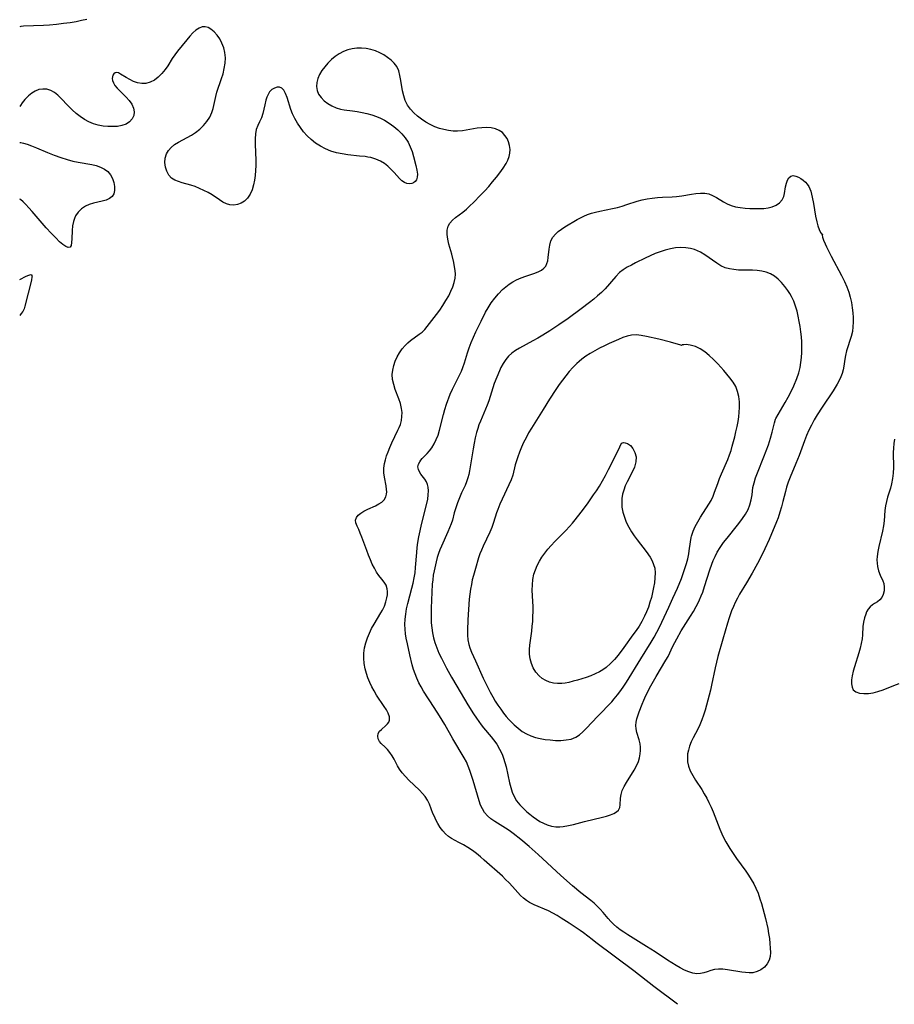
# Model space of a CAD drawing. Extents: x 1540090 to 1548292, y 2830221 to 2838423.
# Drawn here: x 1540090 to 1540381, y 2830221 to 2830548 of the extents above; entities that cross this region are included whole.
import ezdxf

# ---------------------------------------------------------------- set-up
doc = ezdxf.new("R2010")
doc.units = 0

msp = doc.modelspace()

# ---------------------------------------------------------------- linework, layer by layer
at = {"layer": 'WIL_037_Contours', "color": 0}
for points in [[(1540090, 2830545.95, 178), (1540090, 2830545.95, 178)], [(1540090, 2830519.44, 176), (1540090, 2830519.44, 176)], [(1540090, 2830507.52, 176), (1540090, 2830507.52, 176)], [(1540090, 2830488.61, 176), (1540090, 2830488.61, 176)], [(1540090, 2830461.95, 176), (1540090, 2830461.95, 176)], [(1540090, 2830449.99, 176), (1540090, 2830449.99, 176)]]:
    msp.add_polyline3d(points, dxfattribs=at)
at = {"layer": 'WIL_038_Contours', "color": 0}
for points in [[(1540112.37, 2830548.37, 178), (1540110.6, 2830547.98, 178), (1540108.75, 2830547.62, 178), (1540106.75, 2830547.29, 178), (1540104.57, 2830546.98, 178), (1540102.28, 2830546.72, 178), (1540099.95, 2830546.51, 178), (1540097.87, 2830546.39, 178), (1540091.31, 2830546.15, 178), (1540090.33, 2830546.05, 178), (1540090, 2830545.95, 178)], [(1540308.71, 2830221, 176), (1540300.81, 2830226.96, 176), (1540294.17, 2830232.13, 176), (1540281.54, 2830241.54, 176), (1540280.26, 2830242.5, 176), (1540277.44, 2830244.73, 176), (1540276.3, 2830245.55, 176), (1540272.64, 2830247.98, 176), (1540270.05, 2830249.65, 176), (1540268.63, 2830250.51, 176), (1540267.2, 2830251.31, 176), (1540265.75, 2830252.04, 176), (1540260.98, 2830254.02, 176), (1540259.5, 2830254.8, 176), (1540258.44, 2830255.51, 176), (1540257.45, 2830256.32, 176), (1540256.53, 2830257.21, 176), (1540253.86, 2830260.16, 176), (1540252.73, 2830261.34, 176), (1540251.55, 2830262.51, 176), (1540250.45, 2830263.54, 176), (1540244.44, 2830268.91, 176), (1540243.14, 2830270.05, 176), (1540241.83, 2830271.14, 176), (1540240.48, 2830272.16, 176), (1540238.99, 2830273.15, 176), (1540237.49, 2830274.04, 176), (1540236.01, 2830274.84, 176), (1540233.5, 2830276.13, 176), (1540232.5, 2830276.76, 176), (1540231.51, 2830277.62, 176), (1540230.62, 2830278.66, 176), (1540229.8, 2830279.82, 176), (1540229.05, 2830281.06, 176), (1540228.36, 2830282.36, 176), (1540227.85, 2830283.41, 176), (1540227.38, 2830284.47, 176), (1540226.27, 2830287.48, 176), (1540225.59, 2830288.91, 176), (1540224.82, 2830290.04, 176), (1540223.91, 2830291.11, 176), (1540222.89, 2830292.15, 176), (1540219.38, 2830295.48, 176), (1540218.22, 2830296.67, 176), (1540217.16, 2830297.89, 176), (1540216.24, 2830299.16, 176), (1540215.61, 2830300.26, 176), (1540214.47, 2830302.46, 176), (1540213.79, 2830303.6, 176), (1540213.05, 2830304.67, 176), (1540212.26, 2830305.65, 176), (1540211.46, 2830306.5, 176), (1540210.16, 2830307.73, 176), (1540209.64, 2830308.34, 176), (1540209.18, 2830309.22, 176), (1540209.02, 2830310.16, 176), (1540209.19, 2830311.05, 176), (1540209.64, 2830311.76, 176), (1540210.28, 2830312.4, 176), (1540211.75, 2830313.66, 176), (1540212.27, 2830314.21, 176), (1540212.68, 2830314.8, 176), (1540212.92, 2830315.45, 176), (1540212.89, 2830316.54, 176), (1540212.5, 2830317.75, 176), (1540211.93, 2830318.87, 176), (1540211.21, 2830320.03, 176), (1540208.65, 2830323.81, 176), (1540207.81, 2830325.17, 176), (1540207.05, 2830326.56, 176), (1540206.36, 2830328.01, 176), (1540205.75, 2830329.49, 176), (1540205.24, 2830331.01, 176), (1540204.82, 2830332.55, 176), (1540204.51, 2830334.28, 176), (1540204.37, 2830336.02, 176), (1540204.4, 2830337.76, 176), (1540204.64, 2830339.5, 176), (1540205.05, 2830341.21, 176), (1540205.59, 2830342.81, 176), (1540206.24, 2830344.38, 176), (1540206.98, 2830345.89, 176), (1540207.79, 2830347.35, 176), (1540210.06, 2830351.1, 176), (1540210.61, 2830352.06, 176), (1540211.23, 2830353.4, 176), (1540211.72, 2830354.75, 176), (1540212.06, 2830356.09, 176), (1540212.24, 2830357.16, 176), (1540212.29, 2830358.18, 176), (1540212.19, 2830359.15, 176), (1540211.79, 2830360.29, 176), (1540211.18, 2830361.34, 176), (1540210.43, 2830362.32, 176), (1540209.4, 2830363.58, 176), (1540208.64, 2830364.7, 176), (1540207.92, 2830365.96, 176), (1540207.23, 2830367.33, 176), (1540206.57, 2830368.79, 176), (1540205.95, 2830370.3, 176), (1540205.38, 2830371.81, 176), (1540203.76, 2830376.24, 176), (1540203.23, 2830377.58, 176), (1540202.7, 2830378.81, 176), (1540202.15, 2830379.97, 176), (1540201.74, 2830381, 176), (1540201.65, 2830381.95, 176), (1540201.94, 2830382.77, 176), (1540202.54, 2830383.55, 176), (1540203.38, 2830384.27, 176), (1540204.4, 2830384.93, 176), (1540205.72, 2830385.58, 176), (1540208.28, 2830386.72, 176), (1540209.38, 2830387.31, 176), (1540210.36, 2830387.97, 176), (1540211.15, 2830388.74, 176), (1540211.7, 2830389.64, 176), (1540211.99, 2830390.62, 176), (1540212.03, 2830391.35, 176), (1540211.97, 2830392.1, 176), (1540211.78, 2830393.39, 176), (1540211.27, 2830396.2, 176), (1540211.1, 2830397.68, 176), (1540211.09, 2830399.19, 176), (1540211.3, 2830400.73, 176), (1540211.6, 2830402.03, 176), (1540211.99, 2830403.35, 176), (1540212.46, 2830404.66, 176), (1540213.06, 2830406.14, 176), (1540213.73, 2830407.59, 176), (1540215.76, 2830411.83, 176), (1540216.18, 2830412.76, 176), (1540216.54, 2830413.7, 176), (1540216.89, 2830415.01, 176), (1540217.08, 2830416.36, 176), (1540217.1, 2830417.73, 176), (1540216.96, 2830419.1, 176), (1540216.56, 2830420.67, 176), (1540216.02, 2830422.23, 176), (1540214.83, 2830425.42, 176), (1540214.34, 2830427.05, 176), (1540213.99, 2830428.69, 176), (1540213.87, 2830430.33, 176), (1540214, 2830431.83, 176), (1540214.33, 2830433.32, 176), (1540214.84, 2830434.78, 176), (1540215.49, 2830436.2, 176), (1540216.27, 2830437.56, 176), (1540217.17, 2830438.84, 176), (1540218.18, 2830440.02, 176), (1540219.04, 2830440.85, 176), (1540219.96, 2830441.61, 176), (1540222.84, 2830443.71, 176), (1540223.76, 2830444.46, 176), (1540224.64, 2830445.35, 176), (1540225.47, 2830446.32, 176), (1540228.51, 2830450.27, 176), (1540229.62, 2830451.79, 176), (1540230.69, 2830453.34, 176), (1540231.71, 2830454.93, 176), (1540232.63, 2830456.54, 176), (1540233.34, 2830458.01, 176), (1540233.95, 2830459.49, 176), (1540234.43, 2830460.92, 176), (1540234.76, 2830462.33, 176), (1540234.88, 2830463.73, 176), (1540234.8, 2830464.94, 176), (1540234.6, 2830466.16, 176), (1540234.31, 2830467.53, 176), (1540233.62, 2830470.36, 176), (1540232.7, 2830473.73, 176), (1540232.33, 2830475.36, 176), (1540232.1, 2830476.91, 176), (1540232.09, 2830478.37, 176), (1540232.41, 2830479.68, 176), (1540233.02, 2830480.71, 176), (1540233.88, 2830481.64, 176), (1540234.93, 2830482.52, 176), (1540237.3, 2830484.35, 176), (1540238.49, 2830485.34, 176), (1540239.69, 2830486.41, 176), (1540240.88, 2830487.53, 176), (1540243.23, 2830489.92, 176), (1540244.59, 2830491.37, 176), (1540245.92, 2830492.86, 176), (1540247.22, 2830494.38, 176), (1540248.47, 2830495.9, 176), (1540249.65, 2830497.44, 176), (1540250.73, 2830498.99, 176), (1540251.69, 2830500.54, 176), (1540252.26, 2830501.65, 176), (1540252.7, 2830502.77, 176), (1540252.97, 2830503.88, 176), (1540253.04, 2830505.16, 176), (1540252.88, 2830506.43, 176), (1540252.52, 2830507.65, 176), (1540252, 2830508.8, 176), (1540251.31, 2830509.85, 176), (1540250.45, 2830510.77, 176), (1540249.43, 2830511.5, 176), (1540248.16, 2830512.02, 176), (1540246.75, 2830512.32, 176), (1540245.24, 2830512.43, 176), (1540243.67, 2830512.39, 176), (1540242.07, 2830512.22, 176), (1540237.22, 2830511.39, 176), (1540235.59, 2830511.25, 176), (1540234.06, 2830511.27, 176), (1540232.53, 2830511.45, 176), (1540231.01, 2830511.75, 176), (1540229.51, 2830512.18, 176), (1540228.04, 2830512.72, 176), (1540226.49, 2830513.44, 176), (1540225, 2830514.28, 176), (1540223.57, 2830515.21, 176), (1540222.23, 2830516.24, 176), (1540220.99, 2830517.36, 176), (1540219.89, 2830518.57, 176), (1540218.95, 2830519.89, 176), (1540218.2, 2830521.39, 176), (1540217.65, 2830522.98, 176), (1540217.26, 2830524.67, 176), (1540216.72, 2830528.08, 176), (1540216.42, 2830529.73, 176), (1540215.99, 2830531.3, 176), (1540215.34, 2830532.72, 176), (1540214.51, 2830533.86, 176), (1540213.48, 2830534.87, 176), (1540212.29, 2830535.78, 176), (1540211.07, 2830536.57, 176), (1540209.76, 2830537.27, 176), (1540208.28, 2830537.91, 176), (1540206.73, 2830538.41, 176), (1540205.14, 2830538.73, 176), (1540203.61, 2830538.86, 176), (1540202.07, 2830538.81, 176), (1540200.54, 2830538.61, 176), (1540199.05, 2830538.24, 176), (1540197.61, 2830537.7, 176), (1540196.19, 2830536.95, 176), (1540194.86, 2830536.04, 176), (1540193.61, 2830535.01, 176), (1540192.45, 2830533.88, 176), (1540191.39, 2830532.67, 176), (1540190.47, 2830531.41, 176), (1540189.7, 2830530.09, 176), (1540189.13, 2830528.74, 176), (1540188.78, 2830527.38, 176), (1540188.67, 2830526.05, 176), (1540188.85, 2830524.78, 176), (1540189.38, 2830523.54, 176), (1540190.21, 2830522.39, 176), (1540191.25, 2830521.36, 176), (1540192.45, 2830520.44, 176), (1540193.76, 2830519.66, 176), (1540195.16, 2830519.03, 176), (1540196.61, 2830518.58, 176), (1540197.84, 2830518.38, 176), (1540200.63, 2830518.04, 176), (1540202.2, 2830517.8, 176), (1540203.81, 2830517.5, 176), (1540205.42, 2830517.13, 176), (1540207.03, 2830516.69, 176), (1540208.62, 2830516.14, 176), (1540209.99, 2830515.55, 176), (1540211.32, 2830514.87, 176), (1540212.88, 2830513.91, 176), (1540214.34, 2830512.83, 176), (1540215.72, 2830511.64, 176), (1540216.99, 2830510.36, 176), (1540218.13, 2830509, 176), (1540219.1, 2830507.53, 176), (1540219.84, 2830506.02, 176), (1540220.43, 2830504.46, 176), (1540220.92, 2830502.87, 176), (1540221.69, 2830499.78, 176), (1540222.01, 2830498.33, 176), (1540222.2, 2830496.99, 176), (1540222.18, 2830495.93, 176), (1540221.93, 2830495.04, 176), (1540221.52, 2830494.47, 176), (1540220.97, 2830494.05, 176), (1540220.32, 2830493.79, 176), (1540219.52, 2830493.7, 176), (1540218.69, 2830493.81, 176), (1540217.88, 2830494.15, 176), (1540217.07, 2830494.75, 176), (1540216.29, 2830495.55, 176), (1540214.54, 2830497.5, 176), (1540213.52, 2830498.54, 176), (1540212.41, 2830499.56, 176), (1540211.22, 2830500.48, 176), (1540209.93, 2830501.28, 176), (1540208.37, 2830501.97, 176), (1540206.72, 2830502.44, 176), (1540205.77, 2830502.63, 176), (1540204.8, 2830502.77, 176), (1540202.92, 2830502.98, 176), (1540199.09, 2830503.38, 176), (1540197.17, 2830503.65, 176), (1540195.29, 2830504.05, 176), (1540193.46, 2830504.63, 176), (1540191.69, 2830505.36, 176), (1540189.99, 2830506.24, 176), (1540188.38, 2830507.26, 176), (1540186.87, 2830508.43, 176), (1540185.58, 2830509.66, 176), (1540184.4, 2830511, 176), (1540183.32, 2830512.43, 176), (1540182.34, 2830513.93, 176), (1540181.47, 2830515.47, 176), (1540180.71, 2830517.05, 176), (1540180.17, 2830518.44, 176), (1540178.88, 2830522.42, 176), (1540178.4, 2830523.74, 176), (1540177.85, 2830524.82, 176), (1540177.17, 2830525.56, 176), (1540176.41, 2830525.86, 176), (1540175.56, 2830525.84, 176), (1540174.68, 2830525.56, 176), (1540173.84, 2830525.04, 176), (1540173.09, 2830524.29, 176), (1540172.57, 2830523.47, 176), (1540172.15, 2830522.52, 176), (1540171.81, 2830521.49, 176), (1540171.45, 2830520.04, 176), (1540170.78, 2830517.08, 176), (1540170.34, 2830515.69, 176), (1540169.76, 2830514.39, 176), (1540169.16, 2830513.12, 176), (1540168.65, 2830511.79, 176), (1540168.36, 2830510.3, 176), (1540168.24, 2830508.68, 176), (1540168.24, 2830506.95, 176), (1540168.47, 2830501.45, 176), (1540168.46, 2830499.8, 176), (1540168.4, 2830498.15, 176), (1540168.26, 2830496.53, 176), (1540168.05, 2830494.94, 176), (1540167.75, 2830493.41, 176), (1540167.27, 2830491.75, 176), (1540166.62, 2830490.25, 176), (1540165.77, 2830488.96, 176), (1540164.78, 2830488.01, 176), (1540163.65, 2830487.3, 176), (1540162.42, 2830486.83, 176), (1540161.14, 2830486.62, 176), (1540159.87, 2830486.71, 176), (1540158.71, 2830487.09, 176), (1540157.56, 2830487.68, 176), (1540156.4, 2830488.42, 176), (1540153.97, 2830490.04, 176), (1540152.64, 2830490.83, 176), (1540151.24, 2830491.56, 176), (1540149.8, 2830492.22, 176), (1540148.33, 2830492.8, 176), (1540146.87, 2830493.3, 176), (1540144.05, 2830494.07, 176), (1540142.74, 2830494.47, 176), (1540141.55, 2830494.95, 176), (1540140.52, 2830495.59, 176), (1540139.58, 2830496.63, 176), (1540138.91, 2830497.89, 176), (1540138.48, 2830499.3, 176), (1540138.3, 2830500.78, 176), (1540138.4, 2830502.27, 176), (1540138.82, 2830503.69, 176), (1540139.49, 2830504.82, 176), (1540140.4, 2830505.85, 176), (1540141.5, 2830506.77, 176), (1540142.8, 2830507.61, 176), (1540147.1, 2830509.9, 176), (1540148.48, 2830510.77, 176), (1540149.88, 2830511.87, 176), (1540151.15, 2830513.11, 176), (1540152.26, 2830514.46, 176), (1540153.19, 2830515.91, 176), (1540153.9, 2830517.44, 176), (1540154.3, 2830518.72, 176), (1540155.17, 2830522.76, 176), (1540155.59, 2830524.24, 176), (1540157.14, 2830528.78, 176), (1540157.61, 2830530.33, 176), (1540158.02, 2830532.11, 176), (1540158.28, 2830533.89, 176), (1540158.37, 2830535.66, 176), (1540158.22, 2830537.39, 176), (1540157.83, 2830538.97, 176), (1540157.24, 2830540.48, 176), (1540156.49, 2830541.89, 176), (1540155.62, 2830543.16, 176), (1540154.64, 2830544.27, 176), (1540153.58, 2830545.14, 176), (1540152.62, 2830545.65, 176), (1540151.63, 2830545.92, 176), (1540150.66, 2830545.89, 176), (1540149.65, 2830545.52, 176), (1540148.61, 2830544.83, 176), (1540147.58, 2830543.9, 176), (1540146.55, 2830542.82, 176), (1540145.52, 2830541.63, 176), (1540142.48, 2830537.87, 176), (1540141.54, 2830536.62, 176), (1540140.74, 2830535.39, 176), (1540139.22, 2830532.91, 176), (1540138.41, 2830531.73, 176), (1540137.3, 2830530.39, 176), (1540136.08, 2830529.21, 176), (1540134.77, 2830528.23, 176), (1540133.4, 2830527.5, 176), (1540131.96, 2830527.1, 176), (1540130.59, 2830527.08, 176), (1540129.21, 2830527.33, 176), (1540127.86, 2830527.78, 176), (1540126.56, 2830528.37, 176), (1540125.36, 2830529.03, 176), (1540123.55, 2830530.18, 176), (1540122.81, 2830530.58, 176), (1540122.17, 2830530.74, 176), (1540121.69, 2830530.62, 176), (1540121.3, 2830530.28, 176), (1540121, 2830529.8, 176), (1540120.82, 2830529.34, 176), (1540120.74, 2830528.8, 176), (1540120.84, 2830528.06, 176), (1540121.15, 2830527.26, 176), (1540121.65, 2830526.43, 176), (1540122.42, 2830525.52, 176), (1540124.32, 2830523.68, 176), (1540125.42, 2830522.57, 176), (1540126.43, 2830521.39, 176), (1540127.27, 2830520.16, 176), (1540127.84, 2830518.89, 176), (1540128.06, 2830517.64, 176), (1540127.92, 2830516.44, 176), (1540127.39, 2830515.29, 176), (1540126.51, 2830514.32, 176), (1540125.36, 2830513.57, 176), (1540124.01, 2830513.1, 176), (1540122.5, 2830512.84, 176), (1540120.88, 2830512.75, 176), (1540119.32, 2830512.78, 176), (1540117.73, 2830512.93, 176), (1540116.14, 2830513.2, 176), (1540114.58, 2830513.65, 176), (1540113.04, 2830514.3, 176), (1540111.55, 2830515.12, 176), (1540110.12, 2830516.08, 176), (1540108.76, 2830517.15, 176), (1540107.42, 2830518.37, 176), (1540106.14, 2830519.64, 176), (1540103.67, 2830522.2, 176), (1540102.66, 2830523.2, 176), (1540101.54, 2830524.08, 176), (1540100.31, 2830524.75, 176), (1540098.99, 2830525.16, 176), (1540097.69, 2830525.25, 176), (1540096.4, 2830525.06, 176), (1540095.17, 2830524.59, 176), (1540093.99, 2830523.84, 176), (1540092.92, 2830522.93, 176), (1540091.75, 2830521.73, 176), (1540090.83, 2830520.62, 176), (1540090.22, 2830519.8, 176), (1540090, 2830519.44, 176)], [(1540090, 2830507.52, 176), (1540090.42, 2830507.47, 176), (1540091.26, 2830507.25, 176), (1540092.45, 2830506.88, 176), (1540093.92, 2830506.36, 176), (1540095.57, 2830505.72, 176), (1540099.29, 2830504.15, 176), (1540101.47, 2830503.3, 176), (1540103.65, 2830502.5, 176), (1540105.75, 2830501.81, 176), (1540107.65, 2830501.28, 176), (1540109.4, 2830500.9, 176), (1540114.01, 2830500.14, 176), (1540115.4, 2830499.81, 176), (1540116.88, 2830499.31, 176), (1540118.21, 2830498.65, 176), (1540119.33, 2830497.8, 176), (1540120.21, 2830496.71, 176), (1540120.86, 2830495.47, 176), (1540121.29, 2830494.15, 176), (1540121.52, 2830492.83, 176), (1540121.52, 2830491.56, 176), (1540121.27, 2830490.42, 176), (1540120.72, 2830489.48, 176), (1540119.84, 2830488.82, 176), (1540118.71, 2830488.34, 176), (1540117.39, 2830487.98, 176), (1540114.52, 2830487.29, 176), (1540113.08, 2830486.83, 176), (1540111.84, 2830486.26, 176), (1540110.55, 2830485.4, 176), (1540109.45, 2830484.34, 176), (1540108.59, 2830483.11, 176), (1540108.17, 2830482.2, 176), (1540107.87, 2830481.23, 176), (1540107.6, 2830479.76, 176), (1540107.46, 2830478.26, 176), (1540107.34, 2830475.43, 176), (1540107.26, 2830474.22, 176), (1540107.08, 2830473.28, 176), (1540106.73, 2830472.7, 176), (1540106.12, 2830472.6, 176), (1540105.32, 2830472.93, 176), (1540104.36, 2830473.58, 176), (1540103.28, 2830474.48, 176), (1540101.98, 2830475.73, 176), (1540100.47, 2830477.3, 176), (1540098.84, 2830479.1, 176), (1540094.18, 2830484.52, 176), (1540093.02, 2830485.81, 176), (1540091.99, 2830486.91, 176), (1540091.12, 2830487.78, 176), (1540090.32, 2830488.49, 176), (1540090, 2830488.61, 176)], [(1540356.84, 2830476.99, 178), (1540356.79, 2830476.72, 178), (1540356.91, 2830476.05, 178), (1540357.22, 2830475.05, 178), (1540357.72, 2830473.78, 178), (1540358.18, 2830472.76, 178), (1540359.75, 2830469.68, 178), (1540363.15, 2830463.29, 178), (1540364.15, 2830461.28, 178), (1540364.97, 2830459.46, 178), (1540365.6, 2830457.75, 178), (1540366.09, 2830456.02, 178), (1540366.47, 2830454.26, 178), (1540366.75, 2830452.49, 178), (1540366.94, 2830450.89, 178), (1540367.05, 2830449.29, 178), (1540367.08, 2830447.72, 178), (1540367, 2830446.16, 178), (1540366.8, 2830444.65, 178), (1540366.41, 2830442.99, 178), (1540364.88, 2830438.22, 178), (1540364.5, 2830436.66, 178), (1540364.31, 2830435.48, 178), (1540363.99, 2830433.11, 178), (1540363.75, 2830431.91, 178), (1540363.42, 2830430.71, 178), (1540362.99, 2830429.53, 178), (1540362.43, 2830428.33, 178), (1540361.78, 2830427.15, 178), (1540360.41, 2830424.96, 178), (1540356.75, 2830419.52, 178), (1540355.12, 2830416.95, 178), (1540354.15, 2830415.27, 178), (1540353.24, 2830413.56, 178), (1540352.39, 2830411.82, 178), (1540351.59, 2830410.06, 178), (1540350.86, 2830408.27, 178), (1540349.07, 2830403.41, 178), (1540348.01, 2830400.77, 178), (1540346.1, 2830396.19, 178), (1540345.48, 2830394.55, 178), (1540344.94, 2830392.89, 178), (1540344.55, 2830391.44, 178), (1540343.74, 2830388.16, 178), (1540343.25, 2830386.34, 178), (1540342.72, 2830384.54, 178), (1540342.12, 2830382.76, 178), (1540341.57, 2830381.35, 178), (1540339.12, 2830375.52, 178), (1540337.71, 2830372.37, 178), (1540336.11, 2830369.14, 178), (1540335.26, 2830367.54, 178), (1540333.47, 2830364.31, 178), (1540331.57, 2830361.06, 178), (1540329.31, 2830357.3, 178), (1540328.58, 2830355.97, 178), (1540327.9, 2830354.61, 178), (1540327.26, 2830353.23, 178), (1540326.67, 2830351.82, 178), (1540325.81, 2830349.42, 178), (1540325.27, 2830347.68, 178), (1540323.78, 2830342.37, 178), (1540322.11, 2830336.66, 178), (1540321.61, 2830334.74, 178), (1540321.17, 2830332.82, 178), (1540319.98, 2830327.04, 178), (1540319.6, 2830325.39, 178), (1540318.78, 2830322.11, 178), (1540317.84, 2830318.77, 178), (1540317.31, 2830317.13, 178), (1540316.74, 2830315.52, 178), (1540316.1, 2830313.95, 178), (1540315.4, 2830312.48, 178), (1540313.94, 2830309.62, 178), (1540313.26, 2830308.21, 178), (1540312.69, 2830306.78, 178), (1540312.31, 2830305.5, 178), (1540312.05, 2830304.21, 178), (1540311.95, 2830302.92, 178), (1540312.03, 2830301.64, 178), (1540312.37, 2830300.13, 178), (1540312.94, 2830298.66, 178), (1540313.76, 2830297.09, 178), (1540314.71, 2830295.54, 178), (1540316.75, 2830292.39, 178), (1540317.59, 2830290.97, 178), (1540318.38, 2830289.52, 178), (1540319.13, 2830288.04, 178), (1540319.83, 2830286.53, 178), (1540320.49, 2830285, 178), (1540322.72, 2830279.17, 178), (1540323.37, 2830277.66, 178), (1540324.08, 2830276.19, 178), (1540324.7, 2830275.02, 178), (1540325.36, 2830273.88, 178), (1540326.05, 2830272.75, 178), (1540327.14, 2830271.11, 178), (1540328.27, 2830269.49, 178), (1540331.38, 2830265.23, 178), (1540332.3, 2830263.88, 178), (1540333.19, 2830262.5, 178), (1540334, 2830261.08, 178), (1540334.74, 2830259.63, 178), (1540335.47, 2830257.89, 178), (1540336.1, 2830256.11, 178), (1540336.61, 2830254.48, 178), (1540337.09, 2830252.83, 178), (1540337.95, 2830249.49, 178), (1540338.68, 2830246.15, 178), (1540338.98, 2830244.49, 178), (1540339.23, 2830242.85, 178), (1540339.42, 2830241.25, 178), (1540339.53, 2830239.7, 178), (1540339.55, 2830238.24, 178), (1540339.45, 2830236.88, 178), (1540339.16, 2830235.63, 178), (1540338.52, 2830234.42, 178), (1540337.58, 2830233.37, 178), (1540336.43, 2830232.51, 178), (1540335.12, 2830231.87, 178), (1540333.69, 2830231.51, 178), (1540332.51, 2830231.44, 178), (1540331.28, 2830231.52, 178), (1540330.02, 2830231.69, 178), (1540325.29, 2830232.49, 178), (1540323.77, 2830232.66, 178), (1540322.32, 2830232.71, 178), (1540320.97, 2830232.57, 178), (1540319.71, 2830232.21, 178), (1540318.49, 2830231.77, 178), (1540317.41, 2830231.43, 178), (1540316.29, 2830231.21, 178), (1540315.13, 2830231.15, 178), (1540313.79, 2830231.34, 178), (1540312.42, 2830231.77, 178), (1540311.03, 2830232.36, 178), (1540309.62, 2830233.09, 178), (1540308.19, 2830233.9, 178), (1540305.3, 2830235.72, 178), (1540301.21, 2830238.44, 178), (1540298.4, 2830240.26, 178), (1540292.19, 2830244.08, 178), (1540290.8, 2830244.98, 178), (1540289.62, 2830245.81, 178), (1540288.51, 2830246.69, 178), (1540287.45, 2830247.6, 178), (1540286.47, 2830248.58, 178), (1540285.64, 2830249.51, 178), (1540283.94, 2830251.57, 178), (1540283.01, 2830252.64, 178), (1540282.01, 2830253.66, 178), (1540280.95, 2830254.6, 178), (1540279.83, 2830255.5, 178), (1540276.49, 2830258.06, 178), (1540273.74, 2830260.37, 178), (1540269.94, 2830263.79, 178), (1540262.36, 2830270.85, 178), (1540259.4, 2830273.45, 178), (1540256.61, 2830275.77, 178), (1540254, 2830277.81, 178), (1540252.68, 2830278.76, 178), (1540251.51, 2830279.54, 178), (1540247.92, 2830281.74, 178), (1540246.65, 2830282.63, 178), (1540245.51, 2830283.64, 178), (1540244.53, 2830284.78, 178), (1540243.82, 2830285.96, 178), (1540243.24, 2830287.25, 178), (1540242.75, 2830288.63, 178), (1540240.75, 2830295.38, 178), (1540239.68, 2830298.68, 178), (1540239.12, 2830300.17, 178), (1540238.48, 2830301.6, 178), (1540237.76, 2830302.93, 178), (1540234.01, 2830309.21, 178), (1540231.29, 2830314, 178), (1540229.59, 2830316.88, 178), (1540227.81, 2830319.67, 178), (1540224.24, 2830325.11, 178), (1540223.43, 2830326.49, 178), (1540222.68, 2830327.91, 178), (1540222.02, 2830329.36, 178), (1540221.43, 2830330.84, 178), (1540220.91, 2830332.33, 178), (1540220.49, 2830333.84, 178), (1540219.75, 2830337.22, 178), (1540218.9, 2830340.86, 178), (1540218.52, 2830342.7, 178), (1540218.29, 2830344.19, 178), (1540218.14, 2830345.7, 178), (1540218.09, 2830347.21, 178), (1540218.15, 2830348.97, 178), (1540218.34, 2830350.72, 178), (1540218.62, 2830352.48, 178), (1540218.99, 2830354.22, 178), (1540220.34, 2830359.32, 178), (1540220.76, 2830361.03, 178), (1540221.13, 2830362.75, 178), (1540221.42, 2830364.48, 178), (1540221.62, 2830366.15, 178), (1540222, 2830371.16, 178), (1540222.15, 2830372.82, 178), (1540222.36, 2830374.48, 178), (1540222.69, 2830376.34, 178), (1540223.7, 2830380.92, 178), (1540225.33, 2830387.46, 178), (1540225.63, 2830388.91, 178), (1540225.83, 2830390.31, 178), (1540225.9, 2830391.64, 178), (1540225.79, 2830392.9, 178), (1540225.56, 2830393.81, 178), (1540225.21, 2830394.65, 178), (1540224.63, 2830395.59, 178), (1540223.34, 2830397.26, 178), (1540222.86, 2830397.98, 178), (1540222.53, 2830398.72, 178), (1540222.39, 2830399.71, 178), (1540222.57, 2830400.51, 178), (1540222.98, 2830401.3, 178), (1540223.38, 2830401.85, 178), (1540223.84, 2830402.39, 178), (1540225.46, 2830404.05, 178), (1540226.29, 2830404.97, 178), (1540227.06, 2830405.97, 178), (1540227.84, 2830407.28, 178), (1540228.5, 2830408.71, 178), (1540229.07, 2830410.24, 178), (1540229.57, 2830411.89, 178), (1540230.88, 2830417.04, 178), (1540231.36, 2830418.76, 178), (1540231.9, 2830420.45, 178), (1540233.13, 2830423.83, 178), (1540233.84, 2830425.5, 178), (1540236.23, 2830430.17, 178), (1540236.82, 2830431.44, 178), (1540237.34, 2830432.73, 178), (1540237.84, 2830434.27, 178), (1540238.84, 2830437.54, 178), (1540239.43, 2830439.26, 178), (1540240.08, 2830440.98, 178), (1540240.83, 2830442.78, 178), (1540241.64, 2830444.57, 178), (1540243.36, 2830448.12, 178), (1540244.9, 2830451.07, 178), (1540245.73, 2830452.5, 178), (1540246.79, 2830454.14, 178), (1540247.93, 2830455.71, 178), (1540249.16, 2830457.2, 178), (1540250.48, 2830458.57, 178), (1540251.56, 2830459.53, 178), (1540252.71, 2830460.41, 178), (1540253.9, 2830461.18, 178), (1540255.13, 2830461.86, 178), (1540256.67, 2830462.51, 178), (1540258.22, 2830463.06, 178), (1540261.2, 2830464.04, 178), (1540262.54, 2830464.59, 178), (1540263.47, 2830465.09, 178), (1540264.26, 2830465.68, 178), (1540264.88, 2830466.39, 178), (1540265.29, 2830467.23, 178), (1540265.54, 2830468.17, 178), (1540265.7, 2830469.2, 178), (1540265.98, 2830471.98, 178), (1540266.22, 2830473.39, 178), (1540266.62, 2830474.75, 178), (1540267.23, 2830475.96, 178), (1540268.07, 2830477.04, 178), (1540269.01, 2830477.91, 178), (1540270.08, 2830478.69, 178), (1540271.23, 2830479.42, 178), (1540275.32, 2830481.86, 178), (1540276.43, 2830482.45, 178), (1540277.57, 2830483, 178), (1540278.75, 2830483.49, 178), (1540280.09, 2830483.96, 178), (1540281.46, 2830484.36, 178), (1540282.86, 2830484.69, 178), (1540287.08, 2830485.52, 178), (1540288.68, 2830485.9, 178), (1540290.26, 2830486.33, 178), (1540291.83, 2830486.82, 178), (1540295.22, 2830487.95, 178), (1540296.92, 2830488.43, 178), (1540298.59, 2830488.77, 178), (1540300.28, 2830489, 178), (1540301.98, 2830489.16, 178), (1540303.68, 2830489.27, 178), (1540306.88, 2830489.41, 178), (1540308.38, 2830489.53, 178), (1540310.17, 2830489.78, 178), (1540313.29, 2830490.31, 178), (1540314.8, 2830490.52, 178), (1540316.29, 2830490.64, 178), (1540317.71, 2830490.61, 178), (1540319.07, 2830490.37, 178), (1540320.35, 2830489.88, 178), (1540321.59, 2830489.2, 178), (1540324.01, 2830487.74, 178), (1540325.23, 2830487.08, 178), (1540326.52, 2830486.54, 178), (1540328, 2830486.11, 178), (1540329.55, 2830485.83, 178), (1540331.14, 2830485.66, 178), (1540332.75, 2830485.55, 178), (1540334.32, 2830485.5, 178), (1540335.87, 2830485.5, 178), (1540337.38, 2830485.58, 178), (1540338.83, 2830485.77, 178), (1540340.18, 2830486.1, 178), (1540341.49, 2830486.66, 178), (1540342.6, 2830487.43, 178), (1540343.48, 2830488.43, 178), (1540344.05, 2830489.56, 178), (1540344.28, 2830490.5, 178), (1540344.59, 2830492.74, 178), (1540344.86, 2830493.97, 178), (1540345.23, 2830494.96, 178), (1540345.74, 2830495.76, 178), (1540346.39, 2830496.29, 178), (1540347.16, 2830496.46, 178), (1540348.03, 2830496.33, 178), (1540348.94, 2830495.96, 178), (1540349.71, 2830495.49, 178), (1540350.46, 2830494.92, 178), (1540351.18, 2830494.28, 178), (1540351.8, 2830493.63, 178), (1540352.35, 2830492.82, 178), (1540352.99, 2830491.27, 178), (1540353.48, 2830489.34, 178), (1540353.88, 2830487.18, 178), (1540354.58, 2830483.03, 178), (1540354.97, 2830481.12, 178), (1540355.34, 2830479.72, 178), (1540355.75, 2830478.55, 178), (1540356.18, 2830477.61, 178), (1540356.57, 2830477.08, 178), (1540356.84, 2830476.99, 178)], [(1540341.22, 2830415.48, 180), (1540341.34, 2830415.77, 180), (1540344.45, 2830421.04, 180), (1540345.45, 2830422.81, 180), (1540346.45, 2830424.68, 180), (1540347.39, 2830426.62, 180), (1540348.37, 2830429.01, 180), (1540349, 2830430.92, 180), (1540349.44, 2830432.71, 180), (1540349.71, 2830434.34, 180), (1540349.9, 2830435.96, 180), (1540350.02, 2830437.72, 180), (1540350.05, 2830439.48, 180), (1540350, 2830441.18, 180), (1540349.87, 2830442.88, 180), (1540349.69, 2830444.57, 180), (1540349.46, 2830446.26, 180), (1540349.18, 2830447.93, 180), (1540348.82, 2830449.69, 180), (1540348.41, 2830451.41, 180), (1540347.91, 2830453.1, 180), (1540347.32, 2830454.73, 180), (1540346.61, 2830456.28, 180), (1540346.01, 2830457.32, 180), (1540345.35, 2830458.32, 180), (1540344.36, 2830459.65, 180), (1540343.29, 2830460.88, 180), (1540342.14, 2830462.01, 180), (1540340.9, 2830462.99, 180), (1540339.57, 2830463.79, 180), (1540338.14, 2830464.38, 180), (1540336.7, 2830464.72, 180), (1540335.2, 2830464.91, 180), (1540333.66, 2830464.99, 180), (1540328.99, 2830465.08, 180), (1540327.46, 2830465.21, 180), (1540325.97, 2830465.44, 180), (1540324.55, 2830465.84, 180), (1540323.1, 2830466.49, 180), (1540321.72, 2830467.32, 180), (1540317.72, 2830470.14, 180), (1540316.35, 2830470.99, 180), (1540315.36, 2830471.49, 180), (1540314.33, 2830471.9, 180), (1540313.04, 2830472.24, 180), (1540311.42, 2830472.49, 180), (1540309.74, 2830472.57, 180), (1540308.04, 2830472.44, 180), (1540306.33, 2830472.15, 180), (1540304.62, 2830471.72, 180), (1540302.91, 2830471.18, 180), (1540301.24, 2830470.54, 180), (1540299.59, 2830469.83, 180), (1540297.96, 2830469.07, 180), (1540294.76, 2830467.49, 180), (1540293.34, 2830466.75, 180), (1540291.96, 2830465.98, 180), (1540290.66, 2830465.15, 180), (1540289.45, 2830464.22, 180), (1540288.16, 2830462.97, 180), (1540284.58, 2830458.8, 180), (1540283.39, 2830457.61, 180), (1540282.13, 2830456.47, 180), (1540280.81, 2830455.38, 180), (1540279.44, 2830454.3, 180), (1540276.64, 2830452.19, 180), (1540272.3, 2830449.01, 180), (1540269.28, 2830446.89, 180), (1540266.21, 2830444.86, 180), (1540263.92, 2830443.45, 180), (1540262.25, 2830442.47, 180), (1540260.57, 2830441.52, 180), (1540256.14, 2830439.16, 180), (1540254.84, 2830438.38, 180), (1540253.63, 2830437.5, 180), (1540252.54, 2830436.46, 180), (1540251.57, 2830435.31, 180), (1540250.73, 2830434.05, 180), (1540250, 2830432.72, 180), (1540249.47, 2830431.56, 180), (1540247.78, 2830427.41, 180), (1540247.24, 2830425.89, 180), (1540245.92, 2830421.57, 180), (1540245.44, 2830420.15, 180), (1540244.9, 2830418.81, 180), (1540243.15, 2830414.8, 180), (1540242.68, 2830413.58, 180), (1540242.26, 2830412.35, 180), (1540241.88, 2830411.09, 180), (1540241.43, 2830409.29, 180), (1540241.05, 2830407.48, 180), (1540240.73, 2830405.66, 180), (1540239.52, 2830398.33, 180), (1540239.3, 2830397.14, 180), (1540239.02, 2830395.98, 180), (1540238.59, 2830394.73, 180), (1540238.07, 2830393.49, 180), (1540236.92, 2830391.02, 180), (1540236.22, 2830389.39, 180), (1540235.57, 2830387.74, 180), (1540234.99, 2830386.07, 180), (1540234.49, 2830384.4, 180), (1540233.85, 2830381.98, 180), (1540233.42, 2830380.67, 180), (1540232.91, 2830379.36, 180), (1540232.35, 2830378.04, 180), (1540230.2, 2830373.31, 180), (1540229.68, 2830372.07, 180), (1540229.22, 2830370.81, 180), (1540228.81, 2830369.54, 180), (1540228.42, 2830368.08, 180), (1540227.78, 2830365.11, 180), (1540227.5, 2830363.62, 180), (1540227.29, 2830362.15, 180), (1540227.15, 2830360.71, 180), (1540226.8, 2830352.63, 180), (1540226.75, 2830349.54, 180), (1540226.81, 2830347.77, 180), (1540226.97, 2830346.12, 180), (1540227.22, 2830344.47, 180), (1540227.57, 2830342.84, 180), (1540228.03, 2830341.23, 180), (1540228.66, 2830339.47, 180), (1540229.39, 2830337.73, 180), (1540230.21, 2830336.01, 180), (1540231.93, 2830332.74, 180), (1540233.6, 2830329.75, 180), (1540235.32, 2830326.75, 180), (1540239.02, 2830320.53, 180), (1540240.87, 2830317.53, 180), (1540241.82, 2830316.07, 180), (1540243.38, 2830313.86, 180), (1540244.18, 2830312.85, 180), (1540246.71, 2830309.94, 180), (1540247.53, 2830308.95, 180), (1540248.61, 2830307.45, 180), (1540249.56, 2830305.86, 180), (1540250.37, 2830304.18, 180), (1540250.89, 2830302.8, 180), (1540251.33, 2830301.38, 180), (1540251.69, 2830299.93, 180), (1540252.78, 2830294.66, 180), (1540253.22, 2830293.06, 180), (1540253.75, 2830291.5, 180), (1540254.41, 2830290.03, 180), (1540255.21, 2830288.65, 180), (1540256.22, 2830287.35, 180), (1540257.36, 2830286.15, 180), (1540258.6, 2830285.02, 180), (1540259.61, 2830284.16, 180), (1540260.65, 2830283.34, 180), (1540261.78, 2830282.53, 180), (1540262.94, 2830281.8, 180), (1540264.14, 2830281.16, 180), (1540265.36, 2830280.65, 180), (1540266.76, 2830280.24, 180), (1540268.18, 2830280.01, 180), (1540269.6, 2830279.98, 180), (1540270.71, 2830280.09, 180), (1540272.4, 2830280.4, 180), (1540274.14, 2830280.81, 180), (1540277.71, 2830281.74, 180), (1540283.73, 2830283.22, 180), (1540285.11, 2830283.59, 180), (1540286.38, 2830283.98, 180), (1540287.5, 2830284.41, 180), (1540288.42, 2830284.93, 180), (1540289.09, 2830285.58, 180), (1540289.46, 2830286.4, 180), (1540289.61, 2830287.36, 180), (1540289.72, 2830289.56, 180), (1540289.91, 2830290.74, 180), (1540290.33, 2830292.03, 180), (1540290.95, 2830293.35, 180), (1540291.71, 2830294.69, 180), (1540294.26, 2830298.84, 180), (1540295.02, 2830300.27, 180), (1540295.66, 2830301.75, 180), (1540296.03, 2830302.98, 180), (1540296.27, 2830304.22, 180), (1540296.37, 2830305.37, 180), (1540296.35, 2830306.5, 180), (1540296.22, 2830307.61, 180), (1540295.93, 2830308.89, 180), (1540295.2, 2830311.35, 180), (1540294.92, 2830312.54, 180), (1540294.82, 2830313.73, 180), (1540294.92, 2830314.82, 180), (1540295.18, 2830315.92, 180), (1540295.94, 2830318.27, 180), (1540296.89, 2830320.79, 180), (1540297.44, 2830322.07, 180), (1540298.17, 2830323.65, 180), (1540299.81, 2830326.81, 180), (1540301.58, 2830329.96, 180), (1540304.83, 2830335.36, 180), (1540305.54, 2830336.66, 180), (1540307.16, 2830340.03, 180), (1540308.45, 2830342.53, 180), (1540309.95, 2830345.12, 180), (1540313, 2830349.98, 180), (1540313.99, 2830351.61, 180), (1540314.93, 2830353.28, 180), (1540315.44, 2830354.25, 180), (1540316.02, 2830355.48, 180), (1540316.57, 2830356.73, 180), (1540317.06, 2830358, 180), (1540317.69, 2830359.85, 180), (1540319.4, 2830365.46, 180), (1540320.05, 2830367.29, 180), (1540320.52, 2830368.48, 180), (1540321.17, 2830369.89, 180), (1540321.9, 2830371.27, 180), (1540322.89, 2830372.9, 180), (1540323.99, 2830374.47, 180), (1540325.15, 2830376, 180), (1540328.64, 2830380.27, 180), (1540329.73, 2830381.66, 180), (1540330.33, 2830382.49, 180), (1540331.3, 2830383.98, 180), (1540332.13, 2830385.5, 180), (1540332.77, 2830387.06, 180), (1540333.2, 2830388.68, 180), (1540333.46, 2830390.31, 180), (1540333.76, 2830392.8, 180), (1540334.11, 2830394.39, 180), (1540334.62, 2830396, 180), (1540335.24, 2830397.65, 180), (1540337.42, 2830403.02, 180), (1540338.19, 2830405.02, 180), (1540338.91, 2830407.02, 180), (1540339.61, 2830409.18, 180), (1540340.19, 2830411.18, 180), (1540340.98, 2830414.27, 180), (1540341.22, 2830415.48, 180)], [(1540090, 2830461.95, 176), (1540092.19, 2830463.02, 176), (1540093.04, 2830463.38, 176), (1540093.38, 2830463.49, 176), (1540093.64, 2830463.54, 176), (1540093.84, 2830463.53, 176), (1540093.99, 2830463.46, 176), (1540094.07, 2830463.29, 176), (1540094.1, 2830463.06, 176), (1540094.08, 2830462.77, 176), (1540093.9, 2830461.76, 176), (1540091.76, 2830453.09, 176), (1540091.44, 2830452.21, 176), (1540091, 2830451.32, 176), (1540090.54, 2830450.63, 176), (1540090, 2830449.99, 176)], [(1540310.04, 2830440.03, 182), (1540309.82, 2830440.07, 182), (1540306.31, 2830441.05, 182), (1540302.49, 2830442.06, 182), (1540298.36, 2830443.03, 182), (1540296.65, 2830443.36, 182), (1540295.03, 2830443.52, 182), (1540293.39, 2830443.43, 182), (1540291.92, 2830443.1, 182), (1540290.51, 2830442.61, 182), (1540289.07, 2830442.03, 182), (1540286, 2830440.67, 182), (1540284.38, 2830439.91, 182), (1540282.76, 2830439.11, 182), (1540281.16, 2830438.26, 182), (1540279.61, 2830437.34, 182), (1540278.23, 2830436.43, 182), (1540276.9, 2830435.44, 182), (1540276.02, 2830434.73, 182), (1540275.18, 2830433.99, 182), (1540273.9, 2830432.71, 182), (1540272.69, 2830431.36, 182), (1540271.54, 2830429.94, 182), (1540270.43, 2830428.48, 182), (1540269.36, 2830426.98, 182), (1540268.27, 2830425.38, 182), (1540266.17, 2830422.12, 182), (1540264.07, 2830418.72, 182), (1540260.13, 2830412.48, 182), (1540259.2, 2830410.91, 182), (1540258.32, 2830409.32, 182), (1540257.53, 2830407.75, 182), (1540256.81, 2830406.16, 182), (1540256.16, 2830404.56, 182), (1540255.57, 2830402.95, 182), (1540255.14, 2830401.62, 182), (1540254.76, 2830400.29, 182), (1540253.89, 2830396.9, 182), (1540253.33, 2830395.3, 182), (1540252.66, 2830393.72, 182), (1540250.41, 2830388.94, 182), (1540249.67, 2830387.25, 182), (1540248.99, 2830385.52, 182), (1540248.56, 2830384.32, 182), (1540247.49, 2830381.11, 182), (1540246.92, 2830379.52, 182), (1540246.25, 2830377.92, 182), (1540244.08, 2830373.26, 182), (1540243.52, 2830371.98, 182), (1540243.01, 2830370.71, 182), (1540242.57, 2830369.43, 182), (1540241.57, 2830365.91, 182), (1540240.86, 2830363.58, 182), (1540240.47, 2830362.12, 182), (1540240.15, 2830360.6, 182), (1540239.87, 2830358.97, 182), (1540239.65, 2830357.31, 182), (1540239.46, 2830355.62, 182), (1540239.18, 2830352.22, 182), (1540238.97, 2830348.81, 182), (1540238.85, 2830345.42, 182), (1540238.87, 2830343.76, 182), (1540239, 2830342.13, 182), (1540239.28, 2830340.55, 182), (1540239.59, 2830339.49, 182), (1540240.15, 2830338.07, 182), (1540241.48, 2830335.22, 182), (1540244.06, 2830329.4, 182), (1540244.8, 2830327.85, 182), (1540246.39, 2830324.78, 182), (1540247.24, 2830323.26, 182), (1540248.12, 2830321.78, 182), (1540249, 2830320.4, 182), (1540249.92, 2830319.06, 182), (1540250.88, 2830317.76, 182), (1540251.72, 2830316.7, 182), (1540252.6, 2830315.68, 182), (1540253.5, 2830314.75, 182), (1540254.43, 2830313.87, 182), (1540255.72, 2830312.75, 182), (1540257.06, 2830311.72, 182), (1540258.47, 2830310.86, 182), (1540259.93, 2830310.21, 182), (1540261.47, 2830309.71, 182), (1540263.06, 2830309.34, 182), (1540264.68, 2830309.07, 182), (1540266.31, 2830308.87, 182), (1540268.14, 2830308.74, 182), (1540269.93, 2830308.73, 182), (1540271.67, 2830308.86, 182), (1540273.32, 2830309.18, 182), (1540274.84, 2830309.76, 182), (1540276.09, 2830310.56, 182), (1540277.25, 2830311.56, 182), (1540278.36, 2830312.69, 182), (1540282.22, 2830316.83, 182), (1540286.82, 2830321.58, 182), (1540287.66, 2830322.52, 182), (1540288.77, 2830323.89, 182), (1540289.82, 2830325.31, 182), (1540290.83, 2830326.78, 182), (1540291.67, 2830328.07, 182), (1540296.46, 2830335.8, 182), (1540299.97, 2830341.39, 182), (1540300.94, 2830343.02, 182), (1540301.86, 2830344.68, 182), (1540302.73, 2830346.36, 182), (1540303.52, 2830348.01, 182), (1540305.76, 2830353.01, 182), (1540307.18, 2830356.04, 182), (1540308.64, 2830359.29, 182), (1540309.99, 2830362.56, 182), (1540310.6, 2830364.2, 182), (1540311.17, 2830365.85, 182), (1540311.67, 2830367.5, 182), (1540312.07, 2830369.08, 182), (1540312.42, 2830370.69, 182), (1540312.59, 2830371.72, 182), (1540312.98, 2830374.68, 182), (1540313.23, 2830376.13, 182), (1540313.36, 2830376.65, 182), (1540313.89, 2830378.25, 182), (1540314.6, 2830379.82, 182), (1540315.42, 2830381.36, 182), (1540316.33, 2830382.88, 182), (1540319.06, 2830387.2, 182), (1540319.82, 2830388.52, 182), (1540320.49, 2830389.87, 182), (1540321.02, 2830391.19, 182), (1540322.07, 2830394.15, 182), (1540322.68, 2830395.77, 182), (1540323.34, 2830397.38, 182), (1540325.4, 2830402.13, 182), (1540326, 2830403.68, 182), (1540326.48, 2830405.08, 182), (1540326.9, 2830406.5, 182), (1540327.72, 2830409.63, 182), (1540328.12, 2830411.33, 182), (1540328.48, 2830413.04, 182), (1540328.8, 2830414.74, 182), (1540329.04, 2830416.31, 182), (1540329.22, 2830417.87, 182), (1540329.3, 2830419.41, 182), (1540329.26, 2830421.25, 182), (1540329.05, 2830423.03, 182), (1540328.65, 2830424.74, 182), (1540328.02, 2830426.35, 182), (1540327.14, 2830427.85, 182), (1540326.06, 2830429.28, 182), (1540324.06, 2830431.69, 182), (1540323.12, 2830432.78, 182), (1540322.08, 2830433.92, 182), (1540320.7, 2830435.34, 182), (1540319.23, 2830436.71, 182), (1540317.71, 2830437.93, 182), (1540316.16, 2830438.94, 182), (1540314.62, 2830439.67, 182), (1540312.94, 2830440.14, 182), (1540311.51, 2830440.29, 182), (1540310.75, 2830440.26, 182), (1540310.24, 2830440.17, 182), (1540310.04, 2830440.03, 182)], [(1540380.78, 2830408.87, 176), (1540380.58, 2830407.39, 176), (1540380.44, 2830405.91, 176), (1540380.37, 2830404.44, 176), (1540380.44, 2830399.42, 176), (1540380.37, 2830397.59, 176), (1540380.19, 2830395.79, 176), (1540379.87, 2830394.03, 176), (1540379.47, 2830392.53, 176), (1540378.54, 2830389.61, 176), (1540378.12, 2830388.16, 176), (1540377.81, 2830386.72, 176), (1540377.63, 2830385.1, 176), (1540377.41, 2830381.73, 176), (1540377.2, 2830380, 176), (1540376.87, 2830378.28, 176), (1540375.6, 2830373.16, 176), (1540375.25, 2830371.49, 176), (1540375.02, 2830369.84, 176), (1540374.97, 2830368.74, 176), (1540375, 2830367.66, 176), (1540375.13, 2830366.56, 176), (1540375.53, 2830365.06, 176), (1540376.09, 2830363.67, 176), (1540376.95, 2830361.77, 176), (1540377.26, 2830360.83, 176), (1540377.41, 2830359.61, 176), (1540377.33, 2830358.4, 176), (1540377.04, 2830357.25, 176), (1540376.58, 2830356.23, 176), (1540375.95, 2830355.4, 176), (1540375.12, 2830354.78, 176), (1540374.19, 2830354.24, 176), (1540373.46, 2830353.74, 176), (1540372.75, 2830353.13, 176), (1540372.1, 2830352.35, 176), (1540371.56, 2830351.43, 176), (1540371.25, 2830350.72, 176), (1540370.82, 2830349.42, 176), (1540370.51, 2830348.03, 176), (1540370.32, 2830346.58, 176), (1540370.16, 2830343.86, 176), (1540370.04, 2830342.47, 176), (1540369.78, 2830340.96, 176), (1540369.41, 2830339.42, 176), (1540368.95, 2830337.87, 176), (1540367.49, 2830333.23, 176), (1540367.08, 2830331.71, 176), (1540366.77, 2830330.23, 176), (1540366.57, 2830328.84, 176), (1540366.53, 2830327.56, 176), (1540366.69, 2830326.45, 176), (1540367.13, 2830325.55, 176), (1540368.01, 2830324.86, 176), (1540369.22, 2830324.46, 176), (1540370.66, 2830324.31, 176), (1540372.14, 2830324.36, 176), (1540373.71, 2830324.58, 176), (1540375.31, 2830324.97, 176), (1540377.04, 2830325.55, 176), (1540380.58, 2830326.97, 176), (1540382.34, 2830327.63, 176)], [(1540290.41, 2830407.63, 184), (1540290.76, 2830407.75, 184), (1540291.33, 2830407.69, 184), (1540292.05, 2830407.43, 184), (1540293, 2830406.77, 184), (1540293.88, 2830405.75, 184), (1540294.55, 2830404.44, 184), (1540294.9, 2830402.94, 184), (1540294.81, 2830401.27, 184), (1540294.34, 2830399.55, 184), (1540293.6, 2830397.85, 184), (1540291.9, 2830394.68, 184), (1540291.29, 2830393.34, 184), (1540290.8, 2830391.95, 184), (1540290.43, 2830390.53, 184), (1540290.2, 2830389.1, 184), (1540290.12, 2830387.66, 184), (1540290.2, 2830386.22, 184), (1540290.51, 2830384.54, 184), (1540291.01, 2830382.88, 184), (1540291.66, 2830381.25, 184), (1540292.45, 2830379.66, 184), (1540293.35, 2830378.11, 184), (1540294.27, 2830376.74, 184), (1540295.25, 2830375.4, 184), (1540298.23, 2830371.54, 184), (1540299.55, 2830369.66, 184), (1540300.22, 2830368.47, 184), (1540300.74, 2830367.22, 184), (1540301.09, 2830365.94, 184), (1540301.24, 2830364.38, 184), (1540301.19, 2830362.77, 184), (1540300.99, 2830361.13, 184), (1540300.71, 2830359.53, 184), (1540300.38, 2830357.91, 184), (1540299.98, 2830356.28, 184), (1540299.52, 2830354.65, 184), (1540298.99, 2830353.03, 184), (1540298.39, 2830351.48, 184), (1540297.71, 2830349.97, 184), (1540296.81, 2830348.25, 184), (1540295.88, 2830346.73, 184), (1540294.89, 2830345.24, 184), (1540293.86, 2830343.77, 184), (1540290.89, 2830339.66, 184), (1540288.92, 2830337.09, 184), (1540287.69, 2830335.62, 184), (1540286.38, 2830334.24, 184), (1540284.98, 2830332.99, 184), (1540283.88, 2830332.19, 184), (1540282.71, 2830331.5, 184), (1540281.31, 2830330.81, 184), (1540279.85, 2830330.22, 184), (1540278.36, 2830329.68, 184), (1540275.46, 2830328.77, 184), (1540274.01, 2830328.37, 184), (1540272.57, 2830328.02, 184), (1540271.37, 2830327.78, 184), (1540270.18, 2830327.63, 184), (1540268.78, 2830327.61, 184), (1540267.42, 2830327.76, 184), (1540266.11, 2830328.09, 184), (1540264.88, 2830328.6, 184), (1540263.74, 2830329.32, 184), (1540262.7, 2830330.2, 184), (1540261.62, 2830331.42, 184), (1540260.73, 2830332.8, 184), (1540260.1, 2830334.25, 184), (1540259.68, 2830335.81, 184), (1540259.48, 2830337.43, 184), (1540259.47, 2830338.91, 184), (1540259.58, 2830340.42, 184), (1540259.77, 2830341.95, 184), (1540260.21, 2830345.07, 184), (1540260.4, 2830346.67, 184), (1540260.55, 2830348.29, 184), (1540260.64, 2830349.9, 184), (1540260.68, 2830351.52, 184), (1540260.66, 2830353.13, 184), (1540260.45, 2830356.81, 184), (1540260.39, 2830358.63, 184), (1540260.43, 2830360.44, 184), (1540260.6, 2830362.21, 184), (1540260.94, 2830363.95, 184), (1540261.42, 2830365.43, 184), (1540262.04, 2830366.88, 184), (1540262.79, 2830368.28, 184), (1540263.63, 2830369.64, 184), (1540264.56, 2830370.97, 184), (1540265.58, 2830372.25, 184), (1540266.72, 2830373.54, 184), (1540267.91, 2830374.8, 184), (1540271.61, 2830378.53, 184), (1540272.81, 2830379.81, 184), (1540273.76, 2830380.9, 184), (1540274.68, 2830382.01, 184), (1540276.65, 2830384.55, 184), (1540278.74, 2830387.41, 184), (1540280.76, 2830390.32, 184), (1540281.7, 2830391.71, 184), (1540282.7, 2830393.29, 184), (1540283.74, 2830395.01, 184), (1540284.77, 2830396.82, 184), (1540285.79, 2830398.74, 184), (1540286.75, 2830400.64, 184), (1540289.48, 2830406.31, 184), (1540289.89, 2830407.06, 184), (1540290.22, 2830407.52, 184), (1540290.41, 2830407.63, 184)]]:
    msp.add_polyline3d(points, dxfattribs=at)

doc.saveas('drawing.dxf')
